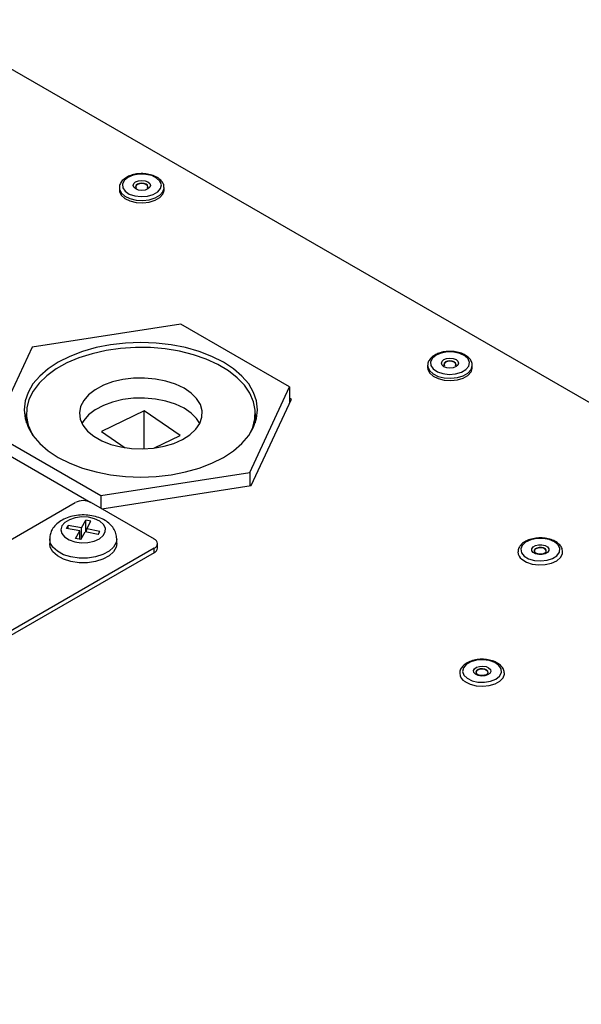
# Model space of a CAD drawing. Units: millimetres. Extents: x 3164 to 3584, y 2209 to 2506.
# Drawn here: x 3289 to 3299, y 2462 to 2480 of the extents above; entities that cross this region are included whole.
import ezdxf

# ---------------------------------------------------------------- set-up
doc = ezdxf.new("R2010")
doc.units = ezdxf.units.MM
doc.layers.add('Греерс', color=7, linetype='Continuous', lineweight=25)

# ---------------------------------------------------------------- blocks, each defined once
blk = doc.blocks.new('ГРЕЕРС КС1+ВС-1110_общий')
at = {"layer": 'Греерс'}
for p, q in [((-1.152, 35.598), (-47.827, 62.537)), ((-32.034, 52.416), (-32.034, 52.375)), ((-31.234, 52.375), (-31.234, 52.416)), ((-30.938, 49.974), (-33.598, 49.562)), ((-28.991, 48.85), (-30.938, 49.974)), ((-33.598, 49.562), (-34.311, 48.027)), ((-26.519, 49.232), (-26.519, 49.192)), ((-25.719, 49.192), (-25.719, 49.232)), ((-29.703, 47.314), (-28.991, 48.85)), ((-28.991, 48.85), (-28.991, 48.554)), ((-29.674, 47.081), (-28.957, 48.626)), ((-28.957, 48.626), (-28.991, 48.645)), ((-28.987, 48.562), (-28.991, 48.564)), ((-33.701, 48.373), (-33.701, 48.203)), ((-31.592, 48.42), (-32.355, 48.048)), ((-30.946, 47.98), (-31.592, 48.42)), ((-31.592, 47.739), (-31.592, 48.42)), ((-29.601, 48.203), (-29.601, 48.373)), ((-34.311, 48.027), (-32.364, 46.903)), ((-32.355, 48.048), (-31.933, 47.759)), ((-31.409, 47.754), (-30.946, 47.98)), ((-34.311, 47.798), (-32.544, 46.779)), ((-32.364, 46.903), (-29.703, 47.314)), ((-29.703, 47.314), (-29.703, 47.077)), ((-32.351, 46.667), (-29.674, 47.081)), ((-34.363, 45.889), (-32.824, 46.777)), ((-32.541, 46.777), (-31.41, 46.124)), ((-32.364, 46.903), (-32.364, 46.674)), ((-32.715, 46.324), (-32.638, 46.461)), ((-32.543, 46.443), (-32.638, 46.461)), ((-32.635, 46.248), (-32.638, 46.461)), ((-32.619, 46.306), (-32.543, 46.443)), ((-32.983, 46.313), (-32.953, 46.368)), ((-32.745, 46.269), (-32.983, 46.313)), ((-32.715, 46.324), (-32.953, 46.368)), ((-32.952, 46.307), (-32.953, 46.368)), ((-32.822, 46.131), (-32.745, 46.269)), ((-32.741, 46.116), (-32.745, 46.269)), ((-32.727, 46.114), (-32.65, 46.251)), ((-32.712, 46.14), (-32.715, 46.324)), ((-32.412, 46.207), (-32.65, 46.251)), ((-32.621, 46.245), (-32.619, 46.306)), ((-32.382, 46.261), (-32.619, 46.306)), ((-32.412, 46.207), (-32.382, 46.261)), ((-33.282, 46.124), (-33.282, 46.042)), ((-32.727, 46.114), (-32.822, 46.131)), ((-32.082, 46.042), (-32.082, 46.124)), ((-31.351, 45.961), (-31.351, 46.042)), ((-31.41, 45.961), (-36.264, 43.159)), ((-31.41, 45.879), (-36.224, 43.1)), ((-31.41, 45.879), (-31.41, 45.961)), ((-24.604, 45.887), (-24.597, 45.879)), ((-25.442, 43.712), (-25.441, 43.713))]:
    blk.add_line(p, q, dxfattribs=at)
at = {"layer": 'Греерс', "flags": 128}
for points in [[(-31.883, 52.599), (-31.949, 52.544), (-31.982, 52.481), (-31.976, 52.414), (-31.934, 52.352), (-31.859, 52.302), (-31.76, 52.268), (-31.647, 52.255), (-31.533, 52.263), (-31.429, 52.293), (-31.348, 52.34), (-31.298, 52.4), (-31.284, 52.466), (-31.309, 52.531), (-31.368, 52.588), (-31.456, 52.631), (-31.564, 52.654), (-31.679, 52.657), (-31.789, 52.638), (-31.883, 52.599)], [(-32.034, 52.419), (-32.031, 52.389), (-32, 52.322), (-31.936, 52.264), (-31.845, 52.22), (-31.736, 52.192), (-31.617, 52.185), (-31.5, 52.198), (-31.395, 52.231), (-31.311, 52.279), (-31.256, 52.34), (-31.234, 52.408), (-31.234, 52.417)], [(-32.034, 52.375), (-32.031, 52.348), (-32, 52.282), (-31.936, 52.223), (-31.845, 52.179), (-31.736, 52.152), (-31.617, 52.144), (-31.5, 52.157), (-31.395, 52.19), (-31.311, 52.239), (-31.256, 52.3), (-31.234, 52.367), (-31.234, 52.375)], [(-31.744, 52.519), (-31.694, 52.539), (-31.635, 52.546), (-31.576, 52.539), (-31.525, 52.52), (-31.492, 52.491), (-31.48, 52.457), (-31.491, 52.423), (-31.524, 52.394), (-31.574, 52.374), (-31.633, 52.367), (-31.692, 52.374), (-31.743, 52.393), (-31.776, 52.422), (-31.788, 52.456), (-31.777, 52.49), (-31.744, 52.519)], [(-31.712, 52.479), (-31.736, 52.458), (-31.744, 52.434), (-31.736, 52.411)], [(-31.71, 52.473), (-31.733, 52.453), (-31.741, 52.429), (-31.734, 52.407)], [(-31.532, 52.411), (-31.524, 52.434), (-31.533, 52.459), (-31.557, 52.479), (-31.593, 52.493), (-31.635, 52.498), (-31.676, 52.493), (-31.712, 52.479)], [(-31.534, 52.407), (-31.527, 52.43), (-31.536, 52.453), (-31.559, 52.473), (-31.594, 52.486), (-31.635, 52.491), (-31.675, 52.486), (-31.71, 52.473)], [(-32.192, 47.273), (-31.924, 47.242), (-31.651, 47.232), (-31.378, 47.242), (-31.11, 47.273), (-30.851, 47.324), (-30.606, 47.394), (-30.378, 47.481), (-30.173, 47.585), (-29.993, 47.704), (-29.841, 47.835), (-29.72, 47.977), (-29.632, 48.126), (-29.579, 48.281), (-29.561, 48.438), (-29.579, 48.596), (-29.632, 48.75), (-29.72, 48.9), (-29.841, 49.041), (-29.993, 49.173), (-30.173, 49.291), (-30.378, 49.395), (-30.606, 49.483), (-30.851, 49.553), (-31.11, 49.603), (-31.378, 49.634), (-31.651, 49.644), (-31.924, 49.634), (-32.192, 49.603), (-32.451, 49.553), (-32.696, 49.483), (-32.923, 49.395), (-33.129, 49.291), (-33.309, 49.173), (-33.461, 49.041), (-33.582, 48.9), (-33.67, 48.75), (-33.723, 48.596), (-33.741, 48.438), (-33.723, 48.281), (-33.67, 48.126), (-33.582, 47.977), (-33.461, 47.835), (-33.309, 47.704), (-33.129, 47.585), (-32.923, 47.481), (-32.696, 47.394), (-32.451, 47.324), (-32.192, 47.273)], [(-29.715, 47.983), (-29.648, 48.121), (-29.608, 48.274), (-29.603, 48.429), (-29.633, 48.583), (-29.698, 48.733), (-29.796, 48.877), (-29.926, 49.012), (-30.085, 49.137), (-30.271, 49.248), (-30.481, 49.345), (-30.711, 49.424), (-30.957, 49.486), (-31.214, 49.529), (-31.48, 49.552), (-31.748, 49.555), (-32.014, 49.537), (-32.274, 49.5), (-32.524, 49.443), (-32.759, 49.368), (-32.974, 49.276), (-33.167, 49.169), (-33.334, 49.048), (-33.473, 48.915), (-33.58, 48.774), (-33.654, 48.625), (-33.694, 48.472), (-33.698, 48.317), (-33.668, 48.163), (-33.604, 48.013), (-33.586, 47.983)], [(-26.367, 49.415), (-26.434, 49.361), (-26.466, 49.297), (-26.461, 49.231), (-26.418, 49.169), (-26.344, 49.119), (-26.244, 49.085), (-26.131, 49.071), (-26.017, 49.08), (-25.914, 49.109), (-25.833, 49.157), (-25.783, 49.217), (-25.769, 49.283), (-25.793, 49.348), (-25.853, 49.405), (-25.941, 49.447), (-26.048, 49.471), (-26.164, 49.474), (-26.274, 49.454), (-26.367, 49.415)], [(-26.519, 49.236), (-26.516, 49.206), (-26.484, 49.139), (-26.421, 49.081), (-26.33, 49.036), (-26.22, 49.009), (-26.102, 49.002), (-25.985, 49.015), (-25.88, 49.047), (-25.796, 49.096), (-25.74, 49.157), (-25.719, 49.225), (-25.719, 49.234)], [(-26.228, 49.336), (-26.178, 49.355), (-26.119, 49.362), (-26.06, 49.356), (-26.01, 49.337), (-25.976, 49.308), (-25.964, 49.274), (-25.976, 49.24), (-26.009, 49.211), (-26.059, 49.191), (-26.118, 49.184), (-26.177, 49.191), (-26.227, 49.21), (-26.261, 49.239), (-26.273, 49.273), (-26.261, 49.307), (-26.228, 49.336)], [(-26.197, 49.296), (-26.22, 49.275), (-26.228, 49.251), (-26.221, 49.228)], [(-26.194, 49.289), (-26.217, 49.269), (-26.225, 49.246), (-26.218, 49.224)], [(-26.016, 49.228), (-26.009, 49.251), (-26.017, 49.275), (-26.041, 49.296), (-26.077, 49.31), (-26.119, 49.314), (-26.161, 49.309), (-26.197, 49.296)], [(-26.019, 49.224), (-26.012, 49.246), (-26.02, 49.27), (-26.044, 49.29), (-26.078, 49.303), (-26.119, 49.308), (-26.16, 49.303), (-26.194, 49.289)], [(-26.519, 49.192), (-26.516, 49.165), (-26.484, 49.098), (-26.421, 49.04), (-26.33, 48.996), (-26.22, 48.968), (-26.102, 48.961), (-25.985, 48.974), (-25.88, 49.007), (-25.796, 49.055), (-25.74, 49.116), (-25.719, 49.184), (-25.719, 49.192)], [(-32.491, 47.963), (-32.351, 47.883), (-32.188, 47.819), (-32.008, 47.772), (-31.816, 47.745), (-31.619, 47.738), (-31.424, 47.752), (-31.235, 47.785), (-31.06, 47.837), (-30.904, 47.907), (-30.772, 47.991), (-30.668, 48.088), (-30.595, 48.194), (-30.557, 48.306), (-30.554, 48.42), (-30.586, 48.532), (-30.652, 48.639), (-30.75, 48.738), (-30.878, 48.825), (-31.03, 48.897), (-31.202, 48.953), (-31.389, 48.989), (-31.584, 49.007), (-31.781, 49.003), (-31.974, 48.98), (-32.156, 48.937), (-32.322, 48.876), (-32.467, 48.798), (-32.586, 48.707), (-32.674, 48.606), (-32.73, 48.496), (-32.751, 48.383), (-32.736, 48.27), (-32.687, 48.16), (-32.604, 48.056), (-32.491, 47.963)], [(-30.596, 48.193), (-30.652, 48.28), (-30.75, 48.378), (-30.878, 48.465), (-31.03, 48.538), (-31.202, 48.593), (-31.389, 48.63), (-31.584, 48.647), (-31.781, 48.644), (-31.974, 48.621), (-32.156, 48.577), (-32.322, 48.516), (-32.467, 48.439), (-32.586, 48.348), (-32.674, 48.246), (-32.706, 48.193)], [(-33.063, 46.358), (-33.082, 46.29), (-33.066, 46.222), (-33.016, 46.16), (-32.936, 46.109), (-32.834, 46.073), (-32.718, 46.057), (-32.599, 46.061), (-32.487, 46.086), (-32.393, 46.128), (-32.324, 46.184), (-32.288, 46.25), (-32.286, 46.319), (-32.32, 46.385), (-32.386, 46.442), (-32.478, 46.486), (-32.588, 46.512), (-32.707, 46.518), (-32.824, 46.503), (-32.928, 46.47), (-33.01, 46.42), (-33.063, 46.358)], [(-32.082, 46.125), (-32.093, 46.06), (-32.139, 45.977), (-32.22, 45.904), (-32.329, 45.844), (-32.461, 45.802), (-32.606, 45.78), (-32.757, 45.78), (-32.902, 45.802), (-33.034, 45.843), (-33.144, 45.903), (-33.225, 45.976), (-33.272, 46.058), (-33.282, 46.126)], [(-32.082, 46.042), (-32.093, 45.978), (-32.139, 45.895), (-32.22, 45.822), (-32.329, 45.762), (-32.461, 45.72), (-32.606, 45.699), (-32.757, 45.699), (-32.902, 45.72), (-33.034, 45.762), (-33.144, 45.821), (-33.225, 45.894), (-33.272, 45.977), (-33.282, 46.042)], [(-24.791, 45.818), (-24.711, 45.77), (-24.608, 45.74), (-24.494, 45.73), (-24.381, 45.743), (-24.281, 45.775), (-24.205, 45.825), (-24.161, 45.887), (-24.153, 45.953), (-24.184, 46.017), (-24.249, 46.072), (-24.341, 46.112), (-24.451, 46.132), (-24.566, 46.131), (-24.674, 46.108), (-24.764, 46.066), (-24.825, 46.01), (-24.851, 45.945), (-24.839, 45.879), (-24.791, 45.818)], [(-24.832, 45.761), (-24.751, 45.711), (-24.647, 45.676), (-24.531, 45.661), (-24.412, 45.666), (-24.301, 45.692), (-24.208, 45.735), (-24.141, 45.791), (-24.106, 45.857), (-24.102, 45.89)], [(-24.629, 45.882), (-24.653, 45.914), (-24.653, 45.949), (-24.631, 45.981), (-24.589, 46.006), (-24.533, 46.019), (-24.473, 46.02), (-24.417, 46.007), (-24.374, 45.982), (-24.351, 45.95), (-24.35, 45.916), (-24.372, 45.883), (-24.415, 45.859), (-24.47, 45.845), (-24.53, 45.845), (-24.586, 45.858), (-24.629, 45.882)], [(-24.399, 45.887), (-24.394, 45.898), (-24.394, 45.923), (-24.411, 45.946), (-24.442, 45.963), (-24.481, 45.972), (-24.524, 45.972), (-24.563, 45.962), (-24.593, 45.945), (-24.609, 45.922), (-24.609, 45.897), (-24.604, 45.887)], [(-24.402, 45.883), (-24.397, 45.894), (-24.397, 45.918), (-24.413, 45.94), (-24.443, 45.957), (-24.482, 45.966), (-24.523, 45.965), (-24.562, 45.956), (-24.591, 45.939), (-24.606, 45.916), (-24.606, 45.892), (-24.603, 45.885)], [(-25.812, 43.629), (-25.724, 43.585), (-25.617, 43.561), (-25.502, 43.558), (-25.391, 43.577), (-25.297, 43.615), (-25.23, 43.669), (-25.196, 43.733), (-25.201, 43.799), (-25.242, 43.861), (-25.316, 43.912), (-25.415, 43.946), (-25.528, 43.96), (-25.642, 43.952), (-25.746, 43.923), (-25.828, 43.876), (-25.879, 43.817), (-25.893, 43.751), (-25.87, 43.686), (-25.812, 43.629)], [(-25.662, 43.701), (-25.691, 43.732), (-25.697, 43.766), (-25.681, 43.8), (-25.643, 43.827), (-25.59, 43.843), (-25.53, 43.847), (-25.472, 43.838), (-25.426, 43.816), (-25.396, 43.785), (-25.39, 43.751), (-25.407, 43.717), (-25.444, 43.69), (-25.497, 43.674), (-25.557, 43.67), (-25.615, 43.679), (-25.662, 43.701)], [(-25.441, 43.713), (-25.434, 43.731), (-25.439, 43.755), (-25.46, 43.777), (-25.493, 43.792), (-25.534, 43.799), (-25.577, 43.797), (-25.614, 43.785), (-25.641, 43.765), (-25.653, 43.742), (-25.648, 43.717), (-25.645, 43.712)], [(-25.444, 43.709), (-25.437, 43.726), (-25.442, 43.75), (-25.462, 43.771), (-25.494, 43.786), (-25.534, 43.793), (-25.576, 43.79), (-25.612, 43.778), (-25.638, 43.76), (-25.65, 43.737), (-25.645, 43.713), (-25.643, 43.709)], [(-25.85, 43.569), (-25.76, 43.524), (-25.652, 43.495), (-25.533, 43.487), (-25.416, 43.499), (-25.31, 43.53), (-25.225, 43.578), (-25.168, 43.639), (-25.144, 43.706), (-25.144, 43.717)]]:
    blk.add_lwpolyline(points, dxfattribs=at)
at = {"layer": 'Греерс'}
for centre, radius, start, end in [((-32.682, 46.504), 0.307, 62.616, 117.384), ((-31.441, 46.042), 0.0873, 290.7714, 69.2286), ((-31.451, 45.971), 0.101, 294.3654, 354.301), ((-24.737, 45.896), 0.165, 181.2105, 234.8046), ((-25.764, 43.727), 0.179, 182.0285, 241.5384)]:
    blk.add_arc(centre, radius, start, end, dxfattribs=at)
for points, knots in [([(-31.908, 52.601), (-31.922, 52.592), (-31.964, 52.565), (-32.009, 52.512), (-32.035, 52.457), (-32.031, 52.427), (-32.031, 52.42)], [0, 0, 0, 0, 0.199449, 0.579383, 0.903154, 1, 1, 1, 1]), ([(-31.238, 52.418), (-31.238, 52.429), (-31.235, 52.465), (-31.266, 52.522), (-31.321, 52.58), (-31.403, 52.626), (-31.503, 52.658), (-31.615, 52.671), (-31.728, 52.664), (-31.829, 52.641), (-31.883, 52.613), (-31.908, 52.601)], [0, 0, 0, 0, 0.054261, 0.166253, 0.279827, 0.40028, 0.524336, 0.648251, 0.772067, 0.896424, 1, 1, 1, 1]), ([(-31.735, 52.41), (-31.736, 52.411), (-31.74, 52.416), (-31.739, 52.414), (-31.737, 52.417), (-31.737, 52.418)], [0, 0, 0, 0, 0.156849, 0.692153, 1, 1, 1, 1]), ([(-26.392, 49.418), (-26.407, 49.409), (-26.448, 49.382), (-26.493, 49.329), (-26.52, 49.274), (-26.516, 49.244), (-26.515, 49.237)], [0, 0, 0, 0, 0.199449, 0.579383, 0.903154, 1, 1, 1, 1]), ([(-25.723, 49.234), (-25.722, 49.246), (-25.72, 49.282), (-25.75, 49.339), (-25.806, 49.397), (-25.887, 49.443), (-25.988, 49.474), (-26.1, 49.487), (-26.213, 49.481), (-26.314, 49.457), (-26.368, 49.43), (-26.392, 49.418)], [0, 0, 0, 0, 0.054261, 0.166253, 0.279827, 0.40028, 0.524336, 0.648251, 0.772067, 0.896424, 1, 1, 1, 1]), ([(-26.22, 49.227), (-26.22, 49.228), (-26.224, 49.233), (-26.223, 49.231), (-26.222, 49.234), (-26.222, 49.235)], [0, 0, 0, 0, 0.156849, 0.692153, 1, 1, 1, 1]), ([(-32.083, 46.126), (-32.086, 46.159), (-32.092, 46.225), (-32.137, 46.316), (-32.203, 46.394), (-32.291, 46.46), (-32.401, 46.511), (-32.529, 46.545), (-32.666, 46.558), (-32.805, 46.55), (-32.94, 46.52), (-33.059, 46.469), (-33.155, 46.401), (-33.21, 46.339), (-33.233, 46.301), (-33.238, 46.293)], [0, 0, 0, 0, 0.071732, 0.144024, 0.217302, 0.295145, 0.378762, 0.465847, 0.5531, 0.640545, 0.729105, 0.819967, 0.90259, 0.979404, 1, 1, 1, 1]), ([(-33.238, 46.293), (-33.25, 46.268), (-33.275, 46.216), (-33.279, 46.158), (-33.282, 46.128)], [0, 0, 0, 0, 0.470522, 1, 1, 1, 1]), ([(-24.105, 45.89), (-24.105, 45.906), (-24.104, 45.946), (-24.139, 46.006), (-24.198, 46.062), (-24.282, 46.107), (-24.385, 46.136), (-24.497, 46.147), (-24.61, 46.138), (-24.715, 46.109), (-24.805, 46.063), (-24.866, 46.004), (-24.9, 45.943), (-24.898, 45.906), (-24.897, 45.893)], [0, 0, 0, 0, 0.055358, 0.138412, 0.223533, 0.313716, 0.406057, 0.498233, 0.590391, 0.683009, 0.776658, 0.871767, 0.953291, 1, 1, 1, 1]), ([(-24.4, 45.886), (-24.4, 45.886), (-24.401, 45.885), (-24.412, 45.874), (-24.436, 45.862), (-24.47, 45.853), (-24.51, 45.851), (-24.549, 45.856), (-24.58, 45.867), (-24.592, 45.876), (-24.597, 45.879)], [0, 0, 0, 0, 0.025383, 0.158436, 0.292929, 0.432273, 0.580311, 0.732228, 0.881171, 1, 1, 1, 1]), ([(-25.144, 43.717), (-25.147, 43.741), (-25.152, 43.789), (-25.198, 43.852), (-25.266, 43.905), (-25.357, 43.945), (-25.464, 43.968), (-25.578, 43.972), (-25.689, 43.957), (-25.789, 43.922), (-25.869, 43.872), (-25.92, 43.811), (-25.945, 43.758), (-25.941, 43.728), (-25.94, 43.721)], [0, 0, 0, 0, 0.0829946, 0.1661859, 0.2533269, 0.3449168, 0.4375057, 0.5298845, 0.6224155, 0.7155637, 0.8099627, 0.8953287, 0.9761525, 1, 1, 1, 1]), ([(-25.633, 43.702), (-25.638, 43.705), (-25.644, 43.71), (-25.645, 43.712), (-25.645, 43.712)], [0, 0, 0, 0, 0.728804, 1, 1, 1, 1]), ([(-25.443, 43.712), (-25.443, 43.711), (-25.445, 43.709), (-25.458, 43.697), (-25.484, 43.686), (-25.52, 43.679), (-25.56, 43.678), (-25.598, 43.685), (-25.622, 43.694), (-25.631, 43.7), (-25.633, 43.702)], [0, 0, 0, 0, 0.05271, 0.187311, 0.328665, 0.478006, 0.635914, 0.796528, 0.952558, 1, 1, 1, 1])]:
    blk.add_open_spline(points, degree=3, knots=knots, dxfattribs=at)

msp = doc.modelspace()

# ---------------------------------------------------------------- block references
at = {"layer": 'Греерс'}
msp.add_blockref('ГРЕЕРС КС1+ВС-1110_общий', (3322.917, 2424.479), dxfattribs=at)

doc.saveas('drawing.dxf')
